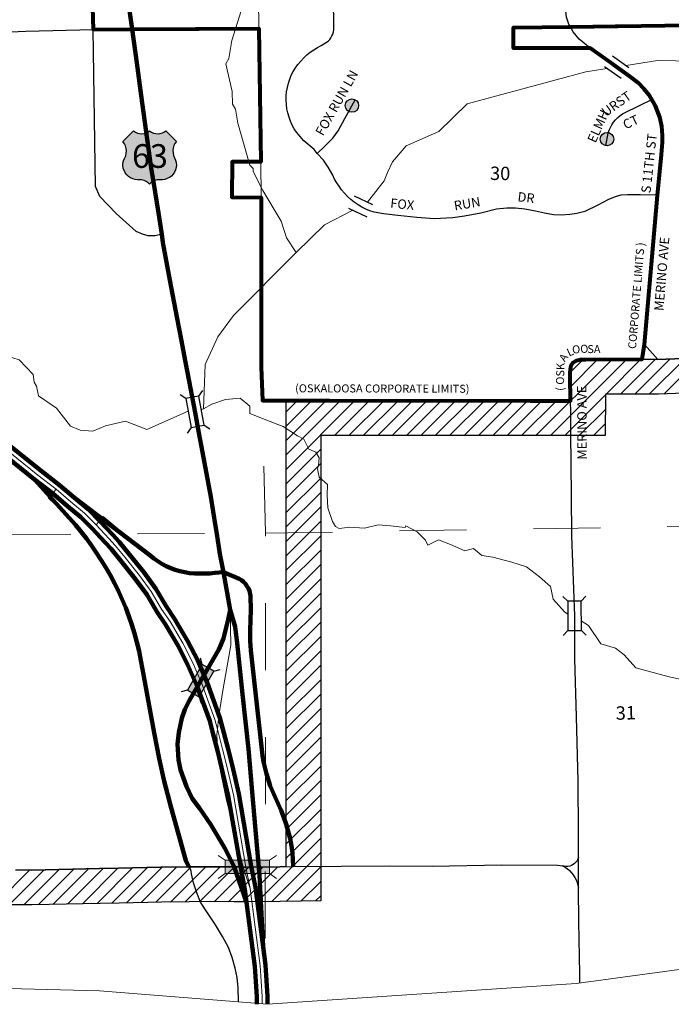
# Model space of a CAD drawing. Extents: x 231.18 to 238.38, y 85.47 to 92.67.
# Drawn here: x 233.76 to 234.73, y 86.7 to 88.17 of the extents above; entities that cross this region are included whole.
import ezdxf
from ezdxf.enums import TextEntityAlignment as Align

# ---------------------------------------------------------------- set-up
doc = ezdxf.new("R2010")
doc.units = ezdxf.units.MI
doc.header["$MEASUREMENT"] = 0
doc.linetypes.add('DASHED', pattern=[0.187, 0.125, -0.062])
doc.linetypes.add('DOT', pattern=[0.025, 0.005, -0.02])
for name, color, linetype, lineweight in [('tdCiCityCuldesac', 7, 'Continuous', 0), ('tdCiCityStreetCL', 7, 'Continuous', 30), ('tdCiCityStreetTxt', 7, 'Continuous', 0), ('tdCiCorpBndry', 7, 'Continuous', 80), ('tdCiCorpBndryPart', 40, 'DASHED', 80), ('tdCiCorpBndryTxt', 7, 'Continuous', 0), ('tdCiHydroRiver', 162, 'Continuous', 13), ('tdCiMapPltShpe', 31, 'Continuous', 13), ('tdCiPriCL', 1, 'Continuous', 13), ('tdCiPriDiv', 1, 'Continuous', 120), ('tdCiPriDivCL', 2, 'Continuous', 13), ('tdCiPriRamp', 1, 'Continuous', 120), ('tdCiPriRampCL', 1, 'Continuous', 13), ('tdCiSecCL', 241, 'Continuous', 30), ('tdCiSecText', 241, 'Continuous', 0), ('tdCiSectLine', 7, 'DOT', 13), ('tdCiSectNmbr', 7, 'Continuous', 0), ('tdCiShieldPriUsRte', 7, 'Continuous', 0), ('tdCiStrucCartoClvrt', 7, 'Continuous', 0), ('tdCiStrucDataPriNonDiv', 7, 'Continuous', 0), ('tdCiStrucDataPriRamp', 7, 'Continuous', 0), ('tdCiStrucDataSec', 7, 'Continuous', 0), ('tdCiUABCrssHtch', 40, 'Continuous', 30), ('tdCiUABndry', 3, 'Continuous', 30)]:
    doc.layers.add(name, color=color, linetype=linetype, lineweight=lineweight)
doc.styles.add('Straight CC', font='verdana.ttf')
doc.styles.add('Style-GEOMETRICFUTURA_211_L_L', font='GEOMETRICFUTURA_211_L_L.shx')
doc.styles.add('Style-GEOMETRICFUTURA_211_MI_L', font='GEOMETRICFUTURA_211_MI_L.shx')

# ---------------------------------------------------------------- blocks, each defined once
blk = doc.blocks.new('CULDES')
at = {"layer": 'tdCiCityCuldesac', "linetype": 'Continuous', "lineweight": 30, "ltscale": 0.05}
h = blk.add_hatch(color=7, dxfattribs=at)
edge = h.paths.add_edge_path()
edge.add_arc((-0.01, 0), 0.01, 0, 360)
at = {"layer": 'tdCiCityCuldesac', "color": 7, "linetype": 'Continuous', "lineweight": 30, "ltscale": 0.05}
blk.add_circle((-0.01, 0), 0.01, dxfattribs=at)
blk = doc.blocks.new('CULDES_1')
at = {"layer": 'tdCiCityCuldesac', "linetype": 'Continuous', "lineweight": 30, "ltscale": 0.05}
h = blk.add_hatch(color=7, dxfattribs=at)
edge = h.paths.add_edge_path()
edge.add_arc((-0.01, 0), 0.01, 0, 360)
at = {"layer": 'tdCiCityCuldesac', "color": 7, "linetype": 'Continuous', "lineweight": 30, "ltscale": 0.05}
blk.add_circle((-0.01, 0), 0.01, dxfattribs=at)
blk = doc.blocks.new('SHIELD_US_2')
at = {"layer": 'tdCiShieldPriUsRte', "linetype": 'Continuous', "lineweight": 30, "ltscale": 0.05}
blk.add_hatch(color=7, dxfattribs=at).paths.add_polyline_path([(0, -0.0399), (-0.0024, -0.0375), (-0.0051, -0.0355), (-0.0082, -0.0341), (-0.0115, -0.0333), (-0.0144, -0.0331), (-0.0179, -0.0331), (-0.0216, -0.0327), (-0.0251, -0.0318), (-0.0285, -0.0303), (-0.0316, -0.0283), (-0.0343, -0.0257), (-0.0365, -0.0228), (-0.0382, -0.0195), (-0.0394, -0.016), (-0.0399, -0.0123), (-0.0398, -0.0086), (-0.0391, -0.005), (-0.0378, -0.0016), (-0.0358, 0.0028), (-0.035, 0.0064), (-0.0347, 0.0101), (-0.035, 0.0137), (-0.036, 0.0173), (-0.0375, 0.0207), (-0.0399, 0.0241), (-0.032, 0.032), (-0.0241, 0.0399), (-0.0213, 0.038), (-0.0182, 0.0366), (-0.015, 0.0357), (-0.0116, 0.0355), (-0.0082, 0.0359), (-0.005, 0.0369), (-0.002, 0.0385), (0, 0.0399), (0.0028, 0.038), (0.0059, 0.0366), (0.0091, 0.0357), (0.0127, 0.0355), (0.0159, 0.0359), (0.0191, 0.0369), (0.0221, 0.0385), (0.0241, 0.0399), (0.0399, 0.0241), (0.0378, 0.0211), (0.0362, 0.0178), (0.0351, 0.0142), (0.0347, 0.0106), (0.0349, 0.0069), (0.0357, 0.0033), (0.0371, -0.0002), (0.0388, -0.004), (0.0397, -0.0076), (0.0399, -0.0113), (0.0396, -0.0149), (0.0386, -0.0185), (0.0371, -0.0219), (0.035, -0.0249), (0.0324, -0.0276), (0.0294, -0.0298), (0.0261, -0.0314), (0.0226, -0.0325), (0.019, -0.033), (0.0144, -0.0331), (0.0111, -0.0334), (0.0078, -0.0343), (0.0048, -0.0358), (0.002, -0.0378)])
at = {"layer": 'tdCiShieldPriUsRte', "color": 7, "linetype": 'Continuous', "lineweight": 30, "ltscale": 0.05}
blk.add_lwpolyline([(-0.032, 0.032), (-0.0241, 0.0399), (-0.0213, 0.038), (-0.0182, 0.0366), (-0.015, 0.0357), (-0.0116, 0.0355), (-0.0082, 0.0359), (-0.005, 0.0369), (-0.002, 0.0385), (0, 0.0399), (0.0028, 0.038), (0.0059, 0.0366), (0.0091, 0.0357), (0.0127, 0.0355), (0.0159, 0.0359), (0.0191, 0.0369), (0.0221, 0.0385), (0.0241, 0.0399), (0.0399, 0.0241), (0.0378, 0.0211), (0.0362, 0.0178), (0.0351, 0.0142), (0.0347, 0.0106), (0.0349, 0.0069), (0.0357, 0.0033), (0.0371, -0.0002), (0.0388, -0.004), (0.0397, -0.0076), (0.0399, -0.0113), (0.0396, -0.0149), (0.0386, -0.0185), (0.0371, -0.0219), (0.035, -0.0249), (0.0324, -0.0276), (0.0294, -0.0298), (0.0261, -0.0314), (0.0226, -0.0325), (0.019, -0.033), (0.0144, -0.0331), (0.0111, -0.0334), (0.0078, -0.0343), (0.0048, -0.0358), (0.002, -0.0378), (0, -0.0399), (-0.0024, -0.0375), (-0.0051, -0.0355), (-0.0082, -0.0341), (-0.0115, -0.0333), (-0.0144, -0.0331), (-0.0179, -0.0331), (-0.0216, -0.0327), (-0.0251, -0.0318), (-0.0285, -0.0303), (-0.0316, -0.0283), (-0.0343, -0.0257), (-0.0365, -0.0228), (-0.0382, -0.0195), (-0.0394, -0.016), (-0.0399, -0.0123), (-0.0398, -0.0086), (-0.0391, -0.005), (-0.0378, -0.0016), (-0.0358, 0.0028), (-0.035, 0.0064), (-0.0347, 0.0101), (-0.035, 0.0137), (-0.036, 0.0173), (-0.0375, 0.0207), (-0.0399, 0.0241), (-0.032, 0.032)], close=True, dxfattribs=at)
at = {"layer": 'tdCiShieldPriUsRte', "color": 7, "linetype": 'Continuous', "lineweight": 0, "insert": (0.0005, 0.0023), "char_height": 0.035406, "attachment_point": 5, "line_spacing_factor": 0.6, "style": 'Straight CC'}
blk.add_mtext('\\fTrebuchet MS|b0|i0|c00|p39;\\T1.090;63', dxfattribs=at)
blk = doc.blocks.new('BR1_2')
at = {"layer": 'tdCiStrucDataPriNonDiv', "color": 7, "linetype": 'Continuous', "lineweight": 30, "ltscale": 0.05}
for points in [[(0.022, 0.01), (-0.022, 0.01), (-0.0291, 0.0171)], [(0.022, -0.01), (0.022, 0), (0.022, 0.01), (0.0291, 0.0171)], [(-0.022, 0.01), (-0.022, 0), (-0.022, -0.01), (-0.0291, -0.0171)], [(-0.022, -0.01), (0.022, -0.01), (0.0291, -0.0171)]]:
    blk.add_lwpolyline(points, dxfattribs=at)
blk = doc.blocks.new('CUL1_4')
at = {"layer": 'tdCiStrucCartoClvrt', "color": 1, "linetype": 'Continuous', "lineweight": 30, "ltscale": 0.05}
for p, q in [((-0.015, 0.01), (0.015, 0.01)), ((-0.015, -0.01), (0.015, -0.01))]:
    blk.add_line(p, q, dxfattribs=at)
blk = doc.blocks.new('BR1_4')
at = {"layer": 'tdCiStrucDataSec', "color": 7, "linetype": 'Continuous', "lineweight": 30, "ltscale": 0.05}
for points in [[(0.022, 0.01), (-0.022, 0.01), (-0.0291, 0.0171)], [(0.022, -0.01), (0.022, 0), (0.022, 0.01), (0.0291, 0.0171)], [(-0.022, 0.01), (-0.022, 0), (-0.022, -0.01), (-0.0291, -0.0171)], [(-0.022, -0.01), (0.022, -0.01), (0.0291, -0.0171)]]:
    blk.add_lwpolyline(points, dxfattribs=at)
blk = doc.blocks.new('CUL1_21')
at = {"layer": 'tdCiStrucCartoClvrt', "color": 1, "linetype": 'Continuous', "lineweight": 30, "ltscale": 0.05}
for p, q in [((-0.015, 0.01), (0.015, 0.01)), ((-0.015, -0.01), (0.015, -0.01))]:
    blk.add_line(p, q, dxfattribs=at)

msp = doc.modelspace()

# ---------------------------------------------------------------- linework, layer by layer
at = {"layer": 'tdCiCityStreetCL', "color": 7, "linetype": 'Continuous', "lineweight": 30, "ltscale": 0.05}
for points in [[(234.5791, 88.1572), (234.5768, 88.1612), (234.5734, 88.1716), (234.5724, 88.1805), (234.5709, 88.1993), (234.5716, 88.2325), (234.571, 88.2814)], [(234.2012, 87.9683), (234.1963, 87.974), (234.1809, 87.9869), (234.1704, 87.9997), (234.1669, 88.005), (234.1638, 88.0106), (234.1612, 88.0164), (234.159, 88.0224), (234.1572, 88.0286), (234.1559, 88.0348), (234.1551, 88.0412), (234.1547, 88.0475), (234.1548, 88.0539), (234.1554, 88.0603), (234.1565, 88.0666), (234.158, 88.0728), (234.16, 88.0789), (234.1624, 88.0848), (234.1653, 88.0905), (234.1687, 88.0959), (234.1724, 88.1011), (234.1765, 88.1061), (234.1809, 88.1107), (234.1856, 88.1151), (234.1906, 88.1191), (234.1958, 88.1228), (234.2013, 88.1262), (234.207, 88.1291), (234.2175, 88.1357), (234.2197, 88.1381), (234.2215, 88.1407), (234.2231, 88.1435), (234.2243, 88.1464), (234.2252, 88.1495), (234.2258, 88.1527), (234.2259, 88.1559), (234.2255, 88.2004)], [(234.2012, 87.9683), (234.212, 87.9783), (234.2245, 87.9911), (234.2322, 88.002), (234.2423, 88.0204), (234.2578, 88.0483)], [(234.632, 87.9797), (234.6355, 87.9986), (234.637, 88.0029), (234.6388, 88.0071), (234.6411, 88.0111), (234.6437, 88.0149), (234.6466, 88.0184), (234.6498, 88.0217), (234.6533, 88.0247), (234.657, 88.0273), (234.6845, 88.0406), (234.7007, 88.0489)], [(234.709, 87.9057), (234.684, 87.9064), (234.6642, 87.9066), (234.6542, 87.906), (234.646, 87.9035), (234.6349, 87.8988), (234.6199, 87.8908), (234.6005, 87.8817), (234.5886, 87.8786), (234.5783, 87.8768), (234.566, 87.876), (234.5541, 87.8766), (234.5405, 87.879), (234.5268, 87.8819), (234.5109, 87.8852), (234.4974, 87.8866), (234.4842, 87.8864), (234.469, 87.8848), (234.4456, 87.879), (234.4211, 87.8745), (234.4035, 87.8723), (234.3757, 87.8708), (234.3498, 87.8725), (234.3215, 87.8753), (234.2999, 87.8778), (234.2861, 87.8803), (234.2798, 87.8824), (234.2736, 87.885), (234.2677, 87.888), (234.262, 87.8914), (234.2565, 87.8952), (234.2513, 87.8993), (234.2464, 87.9039), (234.2418, 87.9087), (234.2376, 87.9139), (234.2337, 87.9193), (234.2302, 87.9245), (234.227, 87.9299), (234.2243, 87.9356), (234.2173, 87.9477), (234.2103, 87.958), (234.2012, 87.9683)]]:
    msp.add_lwpolyline(points, dxfattribs=at)
at = {"layer": 'tdCiCorpBndry', "color": 7, "linetype": 'Continuous', "lineweight": 80, "ltscale": 0.05}
msp.add_lwpolyline([(233.8515, 88.6482), (233.8665, 88.1531), (233.9246, 88.1534), (234.1137, 88.1544), (234.1167, 87.9554), (234.074, 87.9556), (234.0737, 87.9027), (234.1174, 87.9025), (234.1172, 87.6492), (234.1192, 87.5993), (234.5795, 87.5991), (234.5787, 87.6353), (234.5788, 87.6421), (234.5792, 87.6453), (234.5797, 87.6486), (234.5801, 87.6518), (234.5839, 87.6568), (234.5884, 87.6592), (234.594, 87.6608), (234.602, 87.6606), (234.6864, 87.6609), (234.6899, 87.6832), (234.709, 87.9057), (234.7153, 87.9667), (234.7168, 87.9846), (234.7168, 87.9948), (234.7156, 88.0088), (234.7128, 88.0224), (234.7063, 88.0392), (234.7007, 88.0489), (234.6974, 88.0544), (234.6893, 88.0642), (234.6802, 88.0735), (234.668, 88.0831), (234.643, 88.101), (234.6122, 88.1228), (234.6088, 88.1251), (234.4943, 88.1251), (234.4941, 88.156), (234.5791, 88.1572), (235.0726, 88.1641)], dxfattribs=at)
at = {"layer": 'tdCiCorpBndryPart', "ltscale": 0.05}
for points in [[(234.6088, 88.1251), (234.4943, 88.1251), (234.4941, 88.156), (234.5791, 88.1572), (235.0726, 88.1641), (235.07, 88.3668), (235.1662, 88.3681), (235.1952, 88.3391), (235.1972, 88.1697), (235.3217, 88.17), (235.325, 87.9173), (235.5778, 87.9205), (235.5769, 87.9834), (235.5764, 88.0107), (235.6837, 87.9219), (235.6654, 87.9217), (235.777, 87.8252), (235.7041, 87.7414), (235.7149, 87.7319), (235.7149, 87.7283), (235.7688, 87.7286)], [(233.8665, 88.1531), (233.9246, 88.1534), (234.1137, 88.1544), (234.1167, 87.9554), (234.074, 87.9556), (234.0737, 87.9027), (234.1174, 87.9025), (234.1172, 87.6492), (234.1192, 87.5993), (234.5795, 87.5991)]]:
    msp.add_lwpolyline(points, dxfattribs=at)
at = {"layer": 'tdCiHydroRiver', "color": 141, "linetype": 'Continuous', "lineweight": 13, "ltscale": 0.05}
for points in [[(234.1697, 87.8202), (234.1553, 87.8422), (234.1472, 87.8673), (234.1199, 87.9129), (234.1054, 87.9411), (234.1054, 87.9459), (234.1006, 87.9506), (234.0826, 88.0135), (234.0793, 88.034), (234.0745, 88.0419), (234.0743, 88.0608), (234.0644, 88.1018), (234.0691, 88.1097), (234.0736, 88.1366), (234.0874, 88.1809), (234.0998, 88.2015), (234.128, 88.2192), (234.1957, 88.2403), (234.2224, 88.258), (234.3114, 88.3344)], [(234.6624, 88.0995), (234.7094, 88.1069), (234.923, 88.1028), (234.9911, 88.1117), (235.04, 88.1312), (235.0856, 88.1634), (235.1108, 88.1779), (235.1377, 88.183), (235.1457, 88.1768), (235.181, 88.1442), (235.2528, 88.1057)], [(234.2761, 87.8955), (234.3013, 87.9272), (234.3059, 87.9399), (234.3136, 87.9557), (234.334, 87.9797), (234.3829, 88.0007), (234.4252, 88.0422), (234.602, 88.0899), (234.6342, 88.095)], [(234.0314, 87.5868), (234.034, 87.6532), (234.0525, 87.6944), (234.0759, 87.7262), (234.1697, 87.8202), (234.2119, 87.8616), (234.2545, 87.8834)], [(234.0084, 87.5833), (233.9465, 87.556), (233.9148, 87.5684), (233.8849, 87.5618), (233.866, 87.5537), (233.847, 87.5551), (233.8328, 87.5613), (233.812, 87.5879), (233.785, 87.6066), (233.7817, 87.6208), (233.7785, 87.627), (233.7768, 87.6381), (233.7561, 87.66), (233.7276, 87.6692), (233.6944, 87.672), (233.6659, 87.6796), (233.6202, 87.676), (233.5959, 87.6649)], [(234.5753, 87.2808), (234.5705, 87.2843), (234.5536, 87.3031), (234.5492, 87.322), (234.5329, 87.3364), (234.5135, 87.3514), (234.4915, 87.3583), (234.4633, 87.3658), (234.447, 87.3683), (234.4345, 87.3784), (234.4213, 87.3752), (234.4, 87.3846), (234.3824, 87.3915), (234.3662, 87.3834), (234.363, 87.3909), (234.3505, 87.4034), (234.3336, 87.4122), (234.3323, 87.4097), (234.3104, 87.4122), (234.2922, 87.4141), (234.2715, 87.4091), (234.2496, 87.4103), (234.2338, 87.4086), (234.2283, 87.4116), (234.2239, 87.4191), (234.2171, 87.4395), (234.2161, 87.4581), (234.2164, 87.4742), (234.2041, 87.4849), (234.2016, 87.4973), (234.2032, 87.5026), (234.2038, 87.5137), (234.1991, 87.5222), (234.1887, 87.5266), (234.1811, 87.5417), (234.1719, 87.5465), (234.1505, 87.5607), (234.1423, 87.5638), (234.1196, 87.5724), (234.1006, 87.5802), (234.1003, 87.591), (234.0861, 87.6027), (234.064, 87.6011), (234.0435, 87.5938), (234.0314, 87.5868), (234.0282, 87.5861)], [(234.5954, 87.2704), (234.6062, 87.2637), (234.6244, 87.2361), (234.6463, 87.2298), (234.6595, 87.2198), (234.677, 87.2003), (234.7266, 87.1872), (234.7543, 87.1812), (234.7679, 87.1822), (234.783, 87.1866)]]:
    msp.add_lwpolyline(points, dxfattribs=at)
at = {"layer": 'tdCiMapPltShpe', "color": 162, "linetype": 'Continuous', "lineweight": 13, "ltscale": 0.05}
msp.add_lwpolyline([(232.0348, 88.3217), (232.1345, 88.1285), (232.3709, 86.9887), (232.777, 86.8784), (232.8694, 86.7753), (233.6232, 86.7248), (233.876, 86.7185), (234.127, 86.6984), (234.127, 86.6984), (234.5878, 86.7294), (236.0858, 86.9328)], dxfattribs=at)
at = {"layer": 'tdCiPriCL', "color": 1, "linetype": 'Continuous', "lineweight": 13, "ltscale": 0.05}
for points in [[(234.052, 87.1092), (234.0544, 87.1288), (234.0604, 87.1669), (234.0719, 87.2341), (234.0713, 87.2873), (234.0613, 87.3432), (234.0559, 87.3705), (234.0511, 87.4005), (234.0493, 87.4119), (234.0423, 87.4559), (234.0384, 87.4771), (234.03, 87.5222), (234.0241, 87.5511), (234.0189, 87.5814), (234.0076, 87.6413), (234.0056, 87.6514), (233.9984, 87.6884), (233.9913, 87.7244), (233.9809, 87.7789), (233.9708, 87.8354), (233.9689, 87.8475), (233.9639, 87.8795), (233.9589, 87.9104), (233.9526, 87.9496), (233.9383, 88.0546), (233.9319, 88.1032), (233.9246, 88.1534), (233.9106, 88.2551)], [(233.7315, 87.5302), (233.784, 87.488), (233.8113, 87.4669), (233.8333, 87.4481), (233.8535, 87.4313), (233.8709, 87.4139), (233.8901, 87.3934), (233.8994, 87.3833), (233.9142, 87.3653), (233.9358, 87.3382), (233.9533, 87.3142), (233.9688, 87.2881), (233.9813, 87.2696), (234.0004, 87.2371), (234.0153, 87.208), (234.0292, 87.1758), (234.0482, 87.1236), (234.052, 87.1092)], [(234.1009, 86.8714), (234.0906, 86.9032), (234.0822, 86.9382), (234.0756, 86.9648), (234.0655, 87.0032), (234.0582, 87.0386), (234.0527, 87.0672), (234.051, 87.1009), (234.052, 87.1092)], [(234.052, 87.1092), (234.0599, 87.0789), (234.0661, 87.0537), (234.076, 87.011), (234.0947, 86.9032), (234.1009, 86.8714)], [(234.119, 86.699), (234.1187, 86.7101), (234.1159, 86.7558), (234.1009, 86.8714)]]:
    msp.add_lwpolyline(points, dxfattribs=at)
at = {"layer": 'tdCiPriDiv', "color": 1, "linetype": 'Continuous', "ltscale": 0.05}
msp.add_lwpolyline([(234.0713, 87.2873), (234.0613, 87.3432), (234.0559, 87.3705), (234.0511, 87.4005), (234.0493, 87.4119), (234.0423, 87.4559), (234.0384, 87.4771), (234.03, 87.5222), (234.0241, 87.5511), (234.0189, 87.5814), (234.0076, 87.6413), (234.0056, 87.6514), (233.9984, 87.6884), (233.9913, 87.7244), (233.9809, 87.7789), (233.9708, 87.8354), (233.9689, 87.8475), (233.9639, 87.8795), (233.9589, 87.9104), (233.9526, 87.9496), (233.9383, 88.0546), (233.9319, 88.1032), (233.9246, 88.1534), (233.9106, 88.2551)], dxfattribs=at)
at = {"layer": 'tdCiPriDiv', "linetype": 'Continuous', "ltscale": 0.05}
for points in [[(233.7365, 87.5365), (233.7889, 87.4943), (233.8164, 87.4731), (233.8385, 87.4542), (233.8589, 87.4372), (233.8766, 87.4194), (233.896, 87.3988), (233.9054, 87.3886), (233.9204, 87.3703), (233.9421, 87.3431), (233.96, 87.3186), (233.9756, 87.2924), (233.9881, 87.2738), (234.0074, 87.241), (234.0226, 87.2114), (234.0367, 87.1787), (234.0559, 87.126), (234.0597, 87.1112)], [(233.7264, 87.524), (233.779, 87.4818), (233.8063, 87.4607), (233.8282, 87.442), (233.8481, 87.4253), (233.8651, 87.4083), (233.8842, 87.3879), (233.8934, 87.3781), (233.908, 87.3603), (233.9294, 87.3334), (233.9466, 87.3098), (233.9621, 87.2838), (233.9746, 87.2653), (233.9934, 87.2333), (234.0081, 87.2045), (234.0218, 87.1728), (234.0406, 87.1212), (234.0443, 87.1072)], [(234.0443, 87.1072), (234.0522, 87.077), (234.0584, 87.0518), (234.0682, 87.0094), (234.0868, 86.9018), (234.093, 86.8699)], [(234.0597, 87.1112), (234.0677, 87.0809), (234.0739, 87.0556), (234.0839, 87.0126), (234.1025, 86.9047), (234.1087, 86.8729)], [(234.127, 86.6992), (234.1267, 86.7105), (234.1238, 86.7566), (234.1087, 86.8729)], [(234.111, 86.6988), (234.1107, 86.7098), (234.1079, 86.755), (234.093, 86.8699)]]:
    msp.add_lwpolyline(points, dxfattribs=at)
at = {"layer": 'tdCiPriDivCL', "color": 2, "linetype": 'Continuous', "lineweight": 13, "ltscale": 0.05}
for points in [[(233.7315, 87.5302), (233.784, 87.488), (233.8113, 87.4669), (233.8333, 87.4481), (233.8535, 87.4313), (233.8709, 87.4139), (233.8901, 87.3934), (233.8994, 87.3833), (233.9142, 87.3653), (233.9358, 87.3382), (233.9533, 87.3142), (233.9688, 87.2881), (233.9813, 87.2696), (234.0004, 87.2371), (234.0153, 87.208), (234.0292, 87.1758), (234.0482, 87.1236), (234.052, 87.1092)], [(234.052, 87.1092), (234.0544, 87.1288), (234.0604, 87.1669), (234.0719, 87.2341), (234.0713, 87.2873)], [(234.1009, 86.8714), (234.0906, 86.9032), (234.0822, 86.9382), (234.0756, 86.9648), (234.0655, 87.0032), (234.0582, 87.0386), (234.0527, 87.0672), (234.051, 87.1009), (234.052, 87.1092)], [(234.052, 87.1092), (234.0599, 87.0789), (234.0661, 87.0537), (234.076, 87.011), (234.0947, 86.9032), (234.1009, 86.8714)], [(234.119, 86.699), (234.1187, 86.7101), (234.1159, 86.7558), (234.1009, 86.8714)]]:
    msp.add_lwpolyline(points, dxfattribs=at)
at = {"layer": 'tdCiPriRamp', "color": 1, "linetype": 'Continuous', "lineweight": 120, "ltscale": 0.05}
for points in [[(233.779, 87.4818), (233.8402, 87.4137), (233.8485, 87.4037), (233.8564, 87.3936), (233.864, 87.3831), (233.8712, 87.3725), (233.8786, 87.3613), (233.8856, 87.35), (233.8922, 87.3384), (233.8985, 87.3267), (233.9044, 87.3147), (233.9099, 87.3026), (233.9151, 87.2902), (233.9198, 87.2776), (233.9242, 87.2648), (233.9282, 87.2518), (233.9318, 87.2388), (233.935, 87.2256), (233.9379, 87.2113), (233.9403, 87.1983), (233.9575, 87.1034), (233.9651, 87.0653), (233.9727, 87.0314), (233.9832, 86.9916), (234.0047, 86.913), (234.0095, 86.9033)], [(234.0613, 87.3432), (234.0484, 87.3422), (234.0408, 87.3411), (234.0179, 87.3413), (234.0106, 87.342), (234.0034, 87.3431), (233.9962, 87.3448), (233.9892, 87.3469), (233.9824, 87.3494), (233.9757, 87.3524), (233.9692, 87.3558), (233.963, 87.3596), (233.957, 87.3638), (233.9513, 87.3684), (233.8385, 87.4542)], [(234.1651, 86.904), (234.1644, 86.9243), (234.1627, 86.9351), (234.1605, 86.9458), (234.1579, 86.9565), (234.1548, 86.967), (234.1513, 86.9773), (234.1474, 86.9875), (234.143, 86.9976), (234.1382, 87.0074), (234.1309, 87.0245), (234.1252, 87.0422), (234.121, 87.0604), (234.1195, 87.0695), (234.1077, 87.1726), (234.102, 87.2266), (234.101, 87.2407), (234.1008, 87.2572), (234.1022, 87.2868), (234.1017, 87.3078), (234.0999, 87.3155), (234.0983, 87.3191), (234.0962, 87.3226), (234.0938, 87.3257), (234.0911, 87.3286), (234.088, 87.3311), (234.0846, 87.3332), (234.0613, 87.3432)], [(234.111, 86.6988), (234.1107, 86.7098), (234.1079, 86.755), (234.0955, 86.8509), (234.0771, 86.9033), (234.0631, 86.9316), (234.0419, 86.9674), (234.0254, 86.9911), (234.0146, 87.0056), (234.0057, 87.0235), (233.9968, 87.0483), (233.9942, 87.0631), (233.9925, 87.0864), (233.9944, 87.1038), (233.999, 87.1252), (234.0033, 87.1383), (234.0097, 87.1511), (234.0541, 87.228), (234.0613, 87.2444), (234.0652, 87.2609), (234.0681, 87.2724), (234.0713, 87.2873)], [(234.127, 86.6992), (234.1267, 86.7105), (234.1238, 86.7566), (234.1203, 86.785), (234.115, 86.8909), (234.1094, 86.9528), (234.1042, 87.0153), (234.0983, 87.0795), (234.0893, 87.1612), (234.0817, 87.2375), (234.0785, 87.2617), (234.0713, 87.2873)]]:
    msp.add_lwpolyline(points, dxfattribs=at)
at = {"layer": 'tdCiPriRampCL', "color": 1, "linetype": 'Continuous', "lineweight": 0, "ltscale": 0.05}
for points in [[(233.8113, 87.4669), (233.8001, 87.4535), (233.8179, 87.4366), (233.8317, 87.4233), (233.8402, 87.4137), (233.8485, 87.4037), (233.8564, 87.3936), (233.864, 87.3831), (233.8712, 87.3725), (233.8786, 87.3613), (233.8856, 87.35), (233.8922, 87.3384), (233.8985, 87.3267), (233.9044, 87.3147), (233.9099, 87.3026), (233.9151, 87.2902), (233.9198, 87.2776), (233.9242, 87.2648), (233.9282, 87.2518), (233.9318, 87.2388), (233.935, 87.2256), (233.9379, 87.2113), (233.9403, 87.1983), (233.9575, 87.1034), (233.9651, 87.0653), (233.9727, 87.0314), (233.9832, 86.9916), (234.0047, 86.913), (234.0055, 86.91), (234.0067, 86.9075), (234.0079, 86.9052), (234.0095, 86.9033)], [(234.1651, 86.904), (234.1644, 86.9243), (234.1635, 86.9296), (234.1627, 86.9351), (234.1605, 86.9458), (234.1579, 86.9565), (234.1548, 86.967), (234.1513, 86.9773), (234.1474, 86.9875), (234.143, 86.9976), (234.1382, 87.0074), (234.1344, 87.0159), (234.1309, 87.0245), (234.1278, 87.0333), (234.1252, 87.0422), (234.1229, 87.0512), (234.121, 87.0604), (234.1195, 87.0695), (234.1077, 87.1726), (234.102, 87.2266), (234.101, 87.2407), (234.1008, 87.2572), (234.1022, 87.2868), (234.102, 87.3038), (234.1017, 87.3078), (234.101, 87.3117), (234.0999, 87.3155), (234.0983, 87.3191), (234.0962, 87.3226), (234.0938, 87.3257), (234.0911, 87.3286), (234.088, 87.3311), (234.0846, 87.3332), (234.081, 87.3349), (234.0613, 87.3432), (234.0484, 87.3422), (234.0408, 87.3411), (234.0179, 87.3413), (234.0106, 87.342), (234.0034, 87.3431), (233.9962, 87.3448), (233.9892, 87.3469), (233.9824, 87.3494), (233.9757, 87.3524), (233.9692, 87.3558), (233.963, 87.3596), (233.957, 87.3638), (233.9513, 87.3684), (233.9082, 87.4041), (233.8815, 87.4265), (233.8709, 87.4139)]]:
    msp.add_lwpolyline(points, dxfattribs=at)
at = {"layer": 'tdCiSecCL', "color": 241, "linetype": 'Continuous', "lineweight": 30, "ltscale": 0.05}
for points in [[(233.8665, 88.1531), (233.865, 88.2031), (233.8628, 88.2751)], [(233.4853, 88.1428), (233.4982, 88.1429), (233.5427, 88.1426), (233.6604, 88.1463), (233.7658, 88.1507), (233.8665, 88.1531)], [(233.9689, 87.8475), (233.959, 87.8451), (233.9487, 87.8451), (233.9401, 87.8475), (233.9308, 87.8516), (233.901, 87.8783), (233.8767, 87.9038), (233.8699, 87.919), (233.8665, 88.1531)], [(234.6899, 87.6832), (234.709, 87.9057), (234.7153, 87.9667), (234.7168, 87.9846), (234.7168, 87.9948), (234.7156, 88.0088), (234.7128, 88.0224), (234.7063, 88.0392), (234.7007, 88.0489), (234.6974, 88.0544), (234.6893, 88.0642), (234.6802, 88.0735), (234.668, 88.0831), (234.643, 88.101), (234.6122, 88.1228), (234.6088, 88.1251), (234.5921, 88.1388), (234.5833, 88.1497), (234.5791, 88.1572)], [(234.6864, 87.6609), (234.6899, 87.6832)], [(234.7099, 87.6608), (234.6899, 87.6832)], [(234.7099, 87.6608), (234.773, 87.6632), (235.0544, 87.6662), (235.0786, 87.6663)], [(234.5911, 86.9179), (234.591, 86.9543), (234.5907, 87.0313), (234.5882, 87.1274), (234.586, 87.214), (234.5856, 87.2781), (234.5811, 87.3976), (234.5807, 87.4578), (234.58, 87.5509), (234.58, 87.582), (234.5795, 87.5991), (234.5787, 87.6254), (234.5786, 87.6335), (234.5788, 87.6421), (234.5792, 87.6472), (234.5801, 87.6518), (234.5839, 87.6568), (234.5884, 87.6592), (234.594, 87.6608), (234.602, 87.6606), (234.6864, 87.6609)], [(234.6864, 87.6609), (234.7099, 87.6608)], [(234.5911, 86.9179), (234.589, 86.9127), (234.5874, 86.9105), (234.5855, 86.9085), (234.5833, 86.9068), (234.5808, 86.9055), (234.5782, 86.9046), (234.5755, 86.9041), (234.5727, 86.9041), (234.5673, 86.9052)], [(234.5912, 86.8717), (234.5911, 86.9179)], [(233.7509, 86.8989), (233.7749, 86.8986), (233.876, 86.9009), (233.9044, 86.9014), (233.9676, 86.9028), (234.0095, 86.9033)], [(234.0095, 86.9033), (234.0418, 86.9036), (234.0771, 86.9033), (234.0864, 86.9033), (234.0906, 86.9032), (234.0947, 86.9032), (234.1451, 86.9036), (234.1651, 86.904), (234.3087, 86.905), (234.3727, 86.9045), (234.4769, 86.9063), (234.5599, 86.9062), (234.5673, 86.9052)], [(234.0836, 86.7019), (234.0836, 86.7026), (234.0833, 86.7229), (234.0817, 86.7385), (234.0788, 86.7525), (234.0741, 86.7683), (234.0687, 86.7832), (234.0598, 86.7994), (234.049, 86.8169), (234.0382, 86.8334), (234.0268, 86.8508), (234.0211, 86.8648), (234.0163, 86.8794), (234.0134, 86.893), (234.013, 86.8969), (234.0121, 86.8998), (234.0095, 86.9033)], [(234.5673, 86.9052), (234.5711, 86.9031), (234.5746, 86.9007), (234.5779, 86.8979), (234.5809, 86.8948), (234.5835, 86.8915), (234.5858, 86.8878), (234.5878, 86.884), (234.5893, 86.88), (234.5912, 86.8717)], [(234.5933, 86.7301), (234.5932, 86.7438), (234.5919, 86.8214), (234.5912, 86.8717)]]:
    msp.add_lwpolyline(points, dxfattribs=at)
at = {"layer": 'tdCiSectLine', "color": 7, "linetype": 'DOT', "lineweight": 13, "ltscale": 0.05}
msp.add_line((234.1167, 87.9554), (234.1174, 87.9025), dxfattribs=at)
for points in [[(234.0779, 90.7104), (234.0874, 90.4073), (234.0999, 89.4092), (234.1137, 88.1544)], [(234.1235, 86.7968), (234.1239, 87.4016), (234.1192, 87.5993)], [(233.733, 87.3992), (234.1239, 87.4016), (235.0828, 87.417), (235.8332, 87.4214)]]:
    msp.add_lwpolyline(points, dxfattribs=at)
at = {"layer": 'tdCiStrucDataPriRamp', "color": 7, "linetype": 'Continuous', "lineweight": 30, "ltscale": 0.05}
for points in [[(234.0467, 87.1955), (234.0381, 87.2005), (234.0294, 87.2054), (234.0267, 87.2151)], [(234.0294, 87.2054), (234.0076, 87.1672), (233.9979, 87.1646)], [(234.0249, 87.1573), (234.0467, 87.1955), (234.0564, 87.1981)], [(234.0076, 87.1672), (234.0162, 87.1622), (234.0249, 87.1573), (234.0276, 87.1476)]]:
    msp.add_lwpolyline(points, dxfattribs=at)
at = {"layer": 'tdCiStrucDataPriRamp', "color": 1, "linetype": 'Continuous', "lineweight": 120, "ltscale": 0.05}
msp.add_lwpolyline([(234.0162, 87.1623), (234.0271, 87.1814), (234.0382, 87.2004)], dxfattribs=at)
at = {"layer": 'tdCiStrucDataPriRamp', "color": 7, "linetype": 'Continuous', "lineweight": 30, "ltscale": 0.05, "extrusion": (0, 0, -1)}
msp.add_solid([(-234.0076, 87.1672), (-234.0294, 87.2054), (-234.0249, 87.1573), (-234.0467, 87.1955)], dxfattribs=at)
at = {"layer": 'tdCiStrucDataSec', "color": 7, "linetype": 'Continuous', "lineweight": 13, "ltscale": 0.05}
for points in [[(234.1296, 86.9134), (234.0636, 86.9134), (234.053, 86.9205)], [(234.1296, 86.8934), (234.1296, 86.9034), (234.1296, 86.9134), (234.1402, 86.9205)], [(234.0636, 86.9134), (234.0636, 86.9034), (234.0636, 86.8934), (234.053, 86.8863)], [(234.0636, 86.8934), (234.1296, 86.8934), (234.1402, 86.8863)]]:
    msp.add_lwpolyline(points, dxfattribs=at)
at = {"layer": 'tdCiStrucDataSec', "color": 241, "linetype": 'Continuous', "lineweight": 13, "ltscale": 0.05}
msp.add_lwpolyline([(234.1296, 86.9034), (234.0966, 86.9034), (234.0636, 86.9034)], dxfattribs=at)
at = {"layer": 'tdCiStrucDataSec', "color": 7, "linetype": 'Continuous', "lineweight": 13, "ltscale": 0.05}
msp.add_solid([(234.1296, 86.8934), (234.0636, 86.8934), (234.1296, 86.9134), (234.0636, 86.9134)], dxfattribs=at)
at = {"layer": 'tdCiUABCrssHtch', "color": 40, "linetype": 'Continuous', "lineweight": 0, "ltscale": 0.05}
for p, q in [((234.5277, 87.5471), (234.6413, 87.6607)), ((234.5492, 87.5471), (234.6629, 87.6608)), ((234.5797, 87.6206), (234.6197, 87.6606)), ((234.58, 87.6424), (234.5983, 87.6607)), ((234.6323, 87.6087), (234.6844, 87.6609)), ((234.6538, 87.6088), (234.7059, 87.6608)), ((234.6754, 87.6088), (234.728, 87.6615)), ((234.6969, 87.6088), (234.7504, 87.6623)), ((234.7186, 87.6091), (234.7727, 87.6631)), ((234.5706, 87.5471), (234.6316, 87.608)), ((234.1543, 87.5822), (234.1715, 87.5993)), ((234.1543, 87.5607), (234.193, 87.5993)), ((234.1543, 87.5392), (234.2144, 87.5993)), ((234.1543, 87.5177), (234.2359, 87.5993)), ((234.1543, 87.4962), (234.2574, 87.5993)), ((234.2269, 87.5473), (234.2789, 87.5992)), ((234.2484, 87.5473), (234.3004, 87.5992)), ((234.2699, 87.5472), (234.3219, 87.5992)), ((234.2914, 87.5472), (234.3433, 87.5992)), ((234.3129, 87.5472), (234.3648, 87.5992)), ((234.3343, 87.5472), (234.3863, 87.5992)), ((234.3558, 87.5472), (234.4078, 87.5992)), ((234.3773, 87.5472), (234.4293, 87.5991)), ((234.3988, 87.5472), (234.4507, 87.5991)), ((234.4203, 87.5472), (234.4722, 87.5991)), ((234.4417, 87.5471), (234.4937, 87.5991)), ((234.4632, 87.5471), (234.5152, 87.5991)), ((234.4847, 87.5471), (234.5367, 87.5991)), ((234.5062, 87.5471), (234.5582, 87.5991)), ((234.5921, 87.547), (234.6313, 87.5862)), ((234.6136, 87.547), (234.631, 87.5644)), ((234.1543, 87.4747), (234.2063, 87.5267)), ((234.1543, 87.4532), (234.2063, 87.5052)), ((234.1543, 87.4317), (234.2063, 87.4837)), ((234.1543, 87.4102), (234.2063, 87.4622)), ((234.1543, 87.3887), (234.2063, 87.4407)), ((234.1543, 87.3672), (234.2063, 87.4192)), ((234.1543, 87.3457), (234.2063, 87.3977)), ((234.1543, 87.3242), (234.2063, 87.3762)), ((234.1543, 87.3027), (234.2063, 87.3547)), ((234.1543, 87.2812), (234.2063, 87.3332)), ((234.1543, 87.2597), (234.2063, 87.3117)), ((234.1543, 87.2382), (234.2063, 87.2902)), ((234.1543, 87.2168), (234.2063, 87.2688)), ((234.1543, 87.1953), (234.2063, 87.2473)), ((234.1543, 87.1738), (234.2063, 87.2258)), ((234.1543, 87.1523), (234.2063, 87.2043)), ((234.1543, 87.1308), (234.2063, 87.1828)), ((234.1543, 87.1093), (234.2063, 87.1613)), ((234.1543, 87.0878), (234.2063, 87.1398)), ((234.1543, 87.0663), (234.2063, 87.1183)), ((234.1543, 87.0448), (234.2063, 87.0968)), ((234.1543, 87.0233), (234.2063, 87.0753)), ((234.1543, 87.0018), (234.2063, 87.0538)), ((234.1543, 86.9803), (234.2063, 87.0323)), ((234.1543, 86.9588), (234.2063, 87.0108)), ((234.1543, 86.9373), (234.2063, 86.9893)), ((234.1543, 86.9158), (234.2063, 86.9678)), ((234.1114, 86.8513), (234.2063, 86.9463)), ((234.133, 86.8515), (234.2063, 86.9248)), ((233.8064, 86.8473), (233.8596, 86.9005)), ((233.8284, 86.8478), (233.8816, 86.901)), ((233.8504, 86.8483), (233.9035, 86.9014)), ((233.8724, 86.8488), (233.9255, 86.9019)), ((233.8943, 86.8492), (233.9475, 86.9024)), ((233.9162, 86.8497), (233.9694, 86.9029)), ((233.9382, 86.8502), (233.9911, 86.9031)), ((233.9602, 86.8507), (234.0129, 86.9033)), ((233.982, 86.851), (234.0346, 86.9035)), ((234.0038, 86.8512), (234.056, 86.9035)), ((234.0255, 86.8514), (234.0774, 86.9033)), ((234.0471, 86.8515), (234.0988, 86.9032)), ((234.0684, 86.8514), (234.1204, 86.9034)), ((234.0898, 86.8512), (234.1421, 86.9036)), ((234.1548, 86.8518), (234.2063, 86.9033)), ((233.7199, 86.8468), (233.7717, 86.8986)), ((233.7413, 86.8467), (233.7936, 86.899)), ((233.7628, 86.8467), (233.8156, 86.8995)), ((233.7844, 86.8468), (233.8376, 86.9)), ((234.1767, 86.8522), (234.2063, 86.8818)), ((234.1987, 86.8526), (234.2063, 86.8603))]:
    msp.add_line(p, q, dxfattribs=at)
at = {"layer": 'tdCiUABndry', "color": 3, "linetype": 'Continuous', "lineweight": 30, "ltscale": 0.05}
for points in [[(234.773, 87.6632), (234.7099, 87.6608), (234.6864, 87.6609), (234.602, 87.6606), (234.594, 87.6608), (234.5801, 87.6518), (234.5795, 87.5991), (234.1543, 87.5993), (234.1543, 86.9038), (234.1451, 86.9036), (234.0947, 86.9032), (234.0864, 86.9033), (234.0771, 86.9033), (234.0418, 86.9036), (234.0095, 86.9033), (233.9676, 86.9028), (233.9044, 86.9014), (233.876, 86.9009), (233.7749, 86.8986), (233.7504, 86.8987)], [(234.7742, 87.6112), (234.7108, 87.6088), (234.6864, 87.6089), (234.6316, 87.6087), (234.6308, 87.547), (234.2063, 87.5473), (234.2063, 86.8528), (234.1458, 86.8516), (234.0947, 86.8512), (234.0861, 86.8513), (234.0767, 86.8513), (234.0419, 86.8516), (234.01, 86.8513), (233.9684, 86.8508), (233.9055, 86.8494), (233.877, 86.8489), (233.7754, 86.8466), (233.6992, 86.8469)]]:
    msp.add_lwpolyline(points, dxfattribs=at)

# ---------------------------------------------------------------- block references
at = {"layer": 'tdCiCityCuldesac', "color": 7, "linetype": 'Continuous', "lineweight": 30, "ltscale": 0.05}
for name, p, xscale, yscale, zscale, rotation in [('CULDES', (234.2578, 88.0483), 0.9999975348164224, 0.9999975348164224, 0.9999975348164224, 61.08466017903054), ('CULDES_1', (234.632, 87.9797), 0.9999992613953298, 0.9999992613953298, 0.9999992613953298, 259.6238963343308)]:
    msp.add_blockref(name, p, dxfattribs=dict(at, xscale=xscale, yscale=yscale, zscale=zscale, rotation=rotation))
at = {"layer": 'tdCiShieldPriUsRte', "color": 7, "linetype": 'Continuous', "lineweight": 30, "ltscale": 0.05}
msp.add_blockref('SHIELD_US_2', (233.9509, 87.962), dxfattribs=at)
at = {"layer": 'tdCiStrucCartoClvrt', "color": 1, "linetype": 'Continuous', "lineweight": 30, "ltscale": 0.05}
for name, p, xscale, yscale, zscale, rotation in [('CUL1_4', (234.6483, 88.0972), 0.9999987024757999, 0.9999987024757999, 0.9999987024757999, 324.5922460757798), ('CUL1_21', (234.2657, 87.8892), 1.000000452775105, 1.000000452775105, 1.000000452775105, 334.6121100504741)]:
    msp.add_blockref(name, p, dxfattribs=dict(at, xscale=xscale, yscale=yscale, zscale=zscale, rotation=rotation))
at = {"layer": 'tdCiStrucDataPriNonDiv', "color": 7, "linetype": 'Continuous', "lineweight": 30, "ltscale": 0.05, "xscale": 1.000000874964585, "yscale": 1.000000874964585, "zscale": 1.000000874964585, "rotation": 280.3736455858453}
msp.add_blockref('BR1_2', (234.0187, 87.5826), dxfattribs=at)
at = {"layer": 'tdCiStrucDataSec', "color": 7, "linetype": 'Continuous', "lineweight": 30, "ltscale": 0.05, "xscale": 1.000000518792368, "yscale": 1.000000518792368, "zscale": 1.000000518792368, "rotation": 90.63314015207527}
msp.add_blockref('BR1_4', (234.5853, 87.2781), dxfattribs=at)

# ---------------------------------------------------------------- texts
at = {"layer": 'tdCiCityStreetTxt', "color": 7, "linetype": 'Continuous', "lineweight": 0, "style": 'Style-GEOMETRICFUTURA_211_L_L'}
for s, rotation, p in [('FOX RUN LN', 60.4839, (234.2363, 88.0403)), ('URST', 35.429, (234.6519, 88.0365)), ('ELMH', 66.009, (234.627, 88.0061)), ('CT', 24.9498, (234.6723, 88.0088)), ('S 11TH ST', 83.7574, (234.7035, 87.9526)), ('FOX', 354.3026, (234.3274, 87.8855)), ('RUN', 9.4449, (234.4261, 87.8863)), ('DR', 353.3994, (234.5122, 87.8954))]:
    msp.add_text(s, height=0.014, rotation=rotation, dxfattribs=at).set_placement(p, align=Align.CENTER)
at = {"layer": 'tdCiCorpBndryTxt', "color": 7, "linetype": 'Continuous', "lineweight": 0, "style": 'Style-GEOMETRICFUTURA_211_MI_L'}
for s, rotation, p in [('CORPORATE LIMITS )', 85.3268, (234.6836, 87.7555)), ('OO', 3.8275, (234.5942, 87.6702)), ('SA', 359.7388, (234.6142, 87.6702)), ('A', 55.8594, (234.5737, 87.6602)), ('L', 24.9933, (234.5812, 87.6666)), ('( OSK', 88.4558, (234.5698, 87.6345))]:
    msp.add_text(s, height=0.012, rotation=rotation, dxfattribs=at).set_placement(p, align=Align.CENTER)
msp.add_text('(OSKALOOSA CORPORATE LIMITS)', height=0.012, rotation=359.8406, dxfattribs=at).set_placement((234.1681, 87.6237), align=Align.TOP_LEFT)
at = {"layer": 'tdCiSecText', "color": 241, "linetype": 'Continuous', "lineweight": 0, "style": 'Style-GEOMETRICFUTURA_211_L_L'}
for rotation, p in [(85.3268, (234.7225, 87.7878)), (90.3268, (234.6034, 87.5664))]:
    msp.add_text('MERINO AVE', height=0.014, rotation=rotation, dxfattribs=at).set_placement(p, align=Align.CENTER)
at = {"layer": 'tdCiSectNmbr', "color": 7, "linetype": 'Continuous', "lineweight": 0, "style": 'Style-GEOMETRICFUTURA_211_L_L'}
for s, rotation, p in [('30', 359.3584, (234.459, 87.9286)), ('31', 1.3577, (234.647, 87.1229))]:
    msp.add_text(s, height=0.02, rotation=rotation, dxfattribs=at).set_placement(p)

doc.saveas('drawing.dxf')
